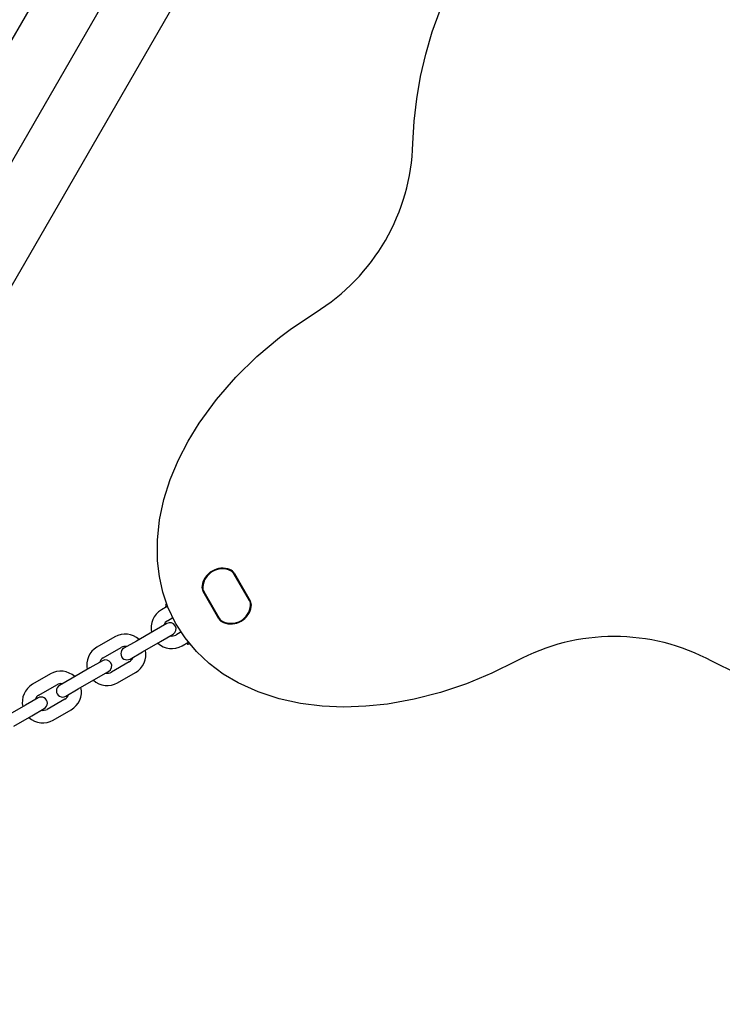
# Model space of a CAD drawing. Units: centimetres. Extents: x 6.03 to 13.71, y 5.01 to 14.4.
# Drawn here: x 10.93 to 11.27, y 11.22 to 11.69 of the extents above; entities that cross this region are included whole.
import ezdxf

# ---------------------------------------------------------------- set-up
doc = ezdxf.new("R2010")
doc.units = ezdxf.units.CM
doc.linetypes.add('HIDDEN', pattern=[0.1905, 0.127, -0.0635])
doc.styles.add('SLDTEXTSTYLE0', font='TXT', dxfattribs={"width": 0.75})
doc.dimstyles.new('SLDDIMSTYLE2', dxfattribs={"dimtxt": 0.15875, "dimasz": 0.08, "dimexe": 0, "dimexo": 0.0625, "dimgap": 0.0396875, "dimtad": 2, "dimdec": 0, "dimlfac": 100, "dimrnd": 1e-09, "dimzin": 12, "dimdsep": 46, "dimtxsty": 'SLDTEXTSTYLE0', "dimblk1": 'DOT', "dimblk2": 'DOT', "dimsah": 1, "dimcen": 0.09, "dimse1": 1, "dimse2": 1, "dimadec": 0, "dimazin": 3, "dimtfac": 1, "dimtdec": 0, "dimtofl": 0, "dimtmove": 0, "dimatfit": 3, "dimldrblk": 'DOT', "dimfxl": 1, "dimfrac": 2, "dimtolj": 1, "dimtzin": 12, "dimarcsym": 0})
doc.dimstyles.new('SLDDIMSTYLE3', dxfattribs={"dimtxt": 0.15875, "dimasz": 0.25, "dimexe": 0, "dimexo": 0.0625, "dimgap": 0.0396875, "dimtad": 2, "dimdec": 0, "dimlfac": 100, "dimrnd": 1e-09, "dimzin": 12, "dimdsep": 46, "dimtxsty": 'SLDTEXTSTYLE0', "dimsah": 1, "dimcen": 0, "dimadec": 0, "dimazin": 3, "dimtfac": 1, "dimtdec": 0, "dimtofl": 0, "dimtmove": 0, "dimatfit": 3, "dimfxl": 1, "dimfrac": 2, "dimtolj": 1, "dimtzin": 12, "dimarcsym": 0})

# ---------------------------------------------------------------- blocks, each defined once
blk = doc.blocks.new('_Dot')
at = {"color": 0, "linetype": 'ByBlock', "lineweight": -2}
blk.add_line((-0.5, 0), (-1, 0), dxfattribs=at)
at = {"color": 0, "linetype": 'ByBlock', "const_width": 0.5}
blk.add_lwpolyline([(-0.25, 0, 1), (0.25, 0, 1)], format="xyb", close=True, dxfattribs=at)
blk = doc.blocks.new('_D_4')
at = {"color": 7, "linetype": 'Continuous', "lineweight": 0}
blk.add_line((12.1287263637, 14.1878293385), (7.3069480648, 14.1878293385), dxfattribs=at)
at = {"color": 7, "linetype": 'Continuous', "lineweight": 18, "xscale": 0.08, "yscale": 0.08, "rotation": 180}
blk.add_blockref('_Dot', (7.3069480648, 14.1878293385), dxfattribs=at)
at = {"color": 7, "linetype": 'Continuous', "lineweight": 18, "xscale": 0.08, "yscale": 0.08}
blk.add_blockref('_Dot', (12.1287263637, 14.1878293385), dxfattribs=at)
at = {"color": 7, "linetype": 'Continuous', "lineweight": 18, "insert": (9.5418892971, 14.392468819), "char_height": 0.15875, "attachment_point": 1, "style": 'SLDTEXTSTYLE0'}
blk.add_mtext('482', dxfattribs=at)
blk = doc.blocks.new('_D_15')
at = {"color": 7, "linetype": 'Continuous', "lineweight": 0}
blk.add_line((10.9806843602, 12.8429672827), (10.6256514506, 11.2490285658), dxfattribs=at)
at = {"color": 7, "linetype": 'Continuous', "lineweight": 18}
blk.add_solid([(10.9806843602, 12.8429672827), (10.887288294, 12.6076437292), (10.9653746978, 12.5902508126)], dxfattribs=at)
at = {"color": 7, "linetype": 'Continuous', "lineweight": 18, "insert": (10.5645325576, 11.9090878692), "char_height": 0.15875, "attachment_point": 1, "rotation": 77.44295923659622, "style": 'SLDTEXTSTYLE0'}
blk.add_mtext('163', dxfattribs=at)

msp = doc.modelspace()

# ---------------------------------------------------------------- linework, layer by layer
at = {"color": 7, "linetype": 'Continuous', "lineweight": 25}
for p, q in [((10.7612963197, 11.4038064516), (11.1701514506, 12.1119643113)), ((11.1571360696, 12.0305210099), (10.7605006741, 11.3435283528)), ((10.7720668317, 11.3035615255), (11.1831168317, 12.0155210099)), ((11.0381610744, 11.4120301052), (11.030535001, 11.4252388517)), ((11.0380446348, 11.4122097488), (11.0306323571, 11.4250481903)), ((11.0307515074, 11.4253638517), (11.0383775807, 11.4121551052)), ((11.0232030527, 11.4033940874), (11.0155769794, 11.4166028339)), ((11.0157934857, 11.4167278339), (11.0234195591, 11.4035190874)), ((11.0159099253, 11.4165481903), (11.0233222029, 11.4037097488)), ((10.9981335852, 11.4092730452), (10.995347002, 11.4076642089)), ((10.9974386381, 11.4099341417), (10.9978734853, 11.4107150797)), ((10.9983854523, 11.4094184609), (10.9981335852, 11.4092730452)), ((10.9983470044, 11.4024680579), (11.000942607, 11.4039666314)), ((10.9919188034, 11.3976020295), (10.9832585517, 11.3926020255)), ((10.9979809796, 11.4011020323), (10.9919188034, 11.3976020295)), ((11.0049551602, 11.3970456757), (11.0023470076, 11.3955398565)), ((10.9728303475, 11.3946641985), (10.9641700958, 11.3896641944)), ((10.9832585517, 11.3926020255), (10.9771963755, 11.3891020227)), ((10.9862585541, 11.3874058744), (10.9949188059, 11.3924058785)), ((10.9949188059, 11.3924058785), (11.0009809821, 11.3959058813)), ((10.9671700982, 11.3844680434), (10.97583035, 11.3894680474)), ((10.9801963779, 11.3839058716), (10.9862585541, 11.3874058744)), ((11.00534701, 11.3903437055), (11.0081335933, 11.3919525418)), ((10.9668040735, 11.3831020178), (10.9607418973, 11.379602015)), ((10.9798303532, 11.3825398461), (10.9711701015, 11.377539842)), ((10.9607418973, 11.379602015), (10.9520816456, 11.374602011)), ((10.9637418997, 11.374405864), (10.9698040759, 11.3779058668)), ((10.9416534414, 11.376664184), (10.9329931897, 11.3716641799)), ((10.9520816456, 11.374602011), (10.9460194694, 11.3711020082)), ((10.955081648, 11.3694058599), (10.9637418997, 11.374405864)), ((10.9741701039, 11.372343691), (10.9828303556, 11.377343695)), ((10.9359931921, 11.3664680289), (10.9446534438, 11.3714680329)), ((10.9490194718, 11.3659058571), (10.955081648, 11.3694058599)), ((10.9356271673, 11.3651020033), (10.9295649911, 11.3616020005)), ((10.948653447, 11.3645398316), (10.9399931953, 11.3595398275)), ((10.9295649911, 11.3616020005), (10.9209047394, 11.3566019965)), ((10.9325649935, 11.3564058495), (10.9386271697, 11.3599058523)), ((10.9429931977, 11.3543436765), (10.9516534494, 11.3593436805)), ((10.9239047418, 11.3514058455), (10.9325649935, 11.3564058495))]:
    msp.add_line(p, q, dxfattribs=at)
at = {"color": 7, "linetype": 'Continuous', "lineweight": 25, "flags": 128}
for points in [[(11.1171940679, 11.6336144266), (11.1178182487, 11.6444505795), (11.1190361249, 11.6552441866), (11.1208535861, 11.6659442969), (11.1233691675, 11.6768524219), (11.1265559175, 11.6875941194), (11.1304287381, 11.69809447)], [(11.1672542184, 11.3828912712), (11.15542404, 11.377027755), (11.1431801739, 11.3719494521), (11.130605528, 11.3677250611), (11.11778301, 11.3644232809), (11.1047955276, 11.3621128101), (11.0943042842, 11.3610252828), (11.0837337625, 11.3606688444), (11.0731753294, 11.361107351), (11.0627203515, 11.3624046589), (11.0523572651, 11.3646574664), (11.0422483581, 11.3679390461), (11.0325983458, 11.372302959), (11.0253114623, 11.3766298612), (11.0185034204, 11.3817135434), (11.0123321645, 11.3875105518), (11.0068530883, 11.394090689), (11.0022078757, 11.4013230715), (10.9985118016, 11.4090453785), (10.9960485387, 11.4163188698), (10.9943704738, 11.4238368413), (10.9934683449, 11.4314676506), (10.9934069827, 11.4414317376), (10.994484379, 11.4513748024), (10.9965790148, 11.4611300218), (10.9996686427, 11.4708604803), (11.0036118246, 11.480316111), (11.0083019331, 11.4894363085), (11.0136323408, 11.4981604671), (11.0220130276, 11.5096722785), (11.0313943963, 11.5204508884), (11.0416244894, 11.5304436272), (11.0525513491, 11.5395978252), (11.0583988821, 11.5439668513), (11.0698466025, 11.551606211)], [(11.0093546204, 11.3910086029), (11.0092903139, 11.3910070432), (11.0083586469, 11.3910201519)], [(11.2742888889, 11.3767969343), (11.2619491491, 11.3828912712)]]:
    msp.add_lwpolyline(points, dxfattribs=at)
at = {"color": 7, "linetype": 'HIDDEN', "lineweight": 18}
msp.add_arc((10.6256514506, 11.2490285658), 1.632999999999998, 346.2306163486, 78.4630409672, dxfattribs=at)
msp.add_arc((10.6256514506, 11.2490285658), 1.632999999999998, 346.2306163486, 78.4630409672, dxfattribs=at)
at = {"color": 7, "linetype": 'Continuous', "lineweight": 25}
for centre, radius, start, end in [((11.017240173, 11.636650691), 0.1000000000000013, 301.7399187402, 358.2600812598), ((11.02501478, 11.4177781194), 0.0100850000000004, 69.367231859, 170.632768141), ((11.02501478, 11.4177781194), 0.0098350000000002, 69.367231859, 170.6327681409), ((11.02485228, 11.4180595776), 0.0094999999999997, 65.0968012276, 174.9031987724), ((11.0270708994, 11.4232388517), 0.0040000000000002, 30, 69.367231859), ((11.0270708994, 11.4232388517), 0.0042499999999989, 30, 69.367231859), ((11.0271682555, 11.4230481903), 0.0040000000000011, 30, 65.0968012276), ((11.0192575873, 11.4187278339), 0.0042500000000013, 170.6327681409, 210), ((11.0192575873, 11.4187278339), 0.004000000000001, 170.6327681409, 210), ((11.0193740269, 11.4185481903), 0.0040000000000011, 174.9031987724, 210), ((11.0345805332, 11.4102097488), 0.0039999999999997, 354.9031987724, 30), ((11.0346969727, 11.4100301052), 0.004000000000001, 350.6327681409, 30), ((11.0346969727, 11.4100301052), 0.0042500000000012, 350.6327681409, 30), ((11.000347006, 11.3990039572), 0.0100000000000002, 120.0000266356, 192.5424235119), ((10.997883585, 11.4097060578), 0.000500000000002, 152.8599070145, 300.0000266356), ((11.02910228, 11.4106983616), 0.0095000000000004, 245.0968012276, 354.9031987724), ((11.0289397801, 11.4109798198), 0.0100850000000004, 249.367231859, 350.632768141), ((11.0289397801, 11.4109798198), 0.0098350000000007, 249.367231859, 350.6327681409), ((11.000347006, 11.3990039572), 0.0039999999999994, 120.0000266356, 161.4096487449), ((11.0268836607, 11.4055190874), 0.0042499999999989, 210, 249.367231859), ((11.0267863045, 11.4057097488), 0.0040000000000007, 210, 245.0968012276), ((11.0268836607, 11.4055190874), 0.0039999999999994, 210, 249.3672318591), ((10.9994809808, 11.3985039568), 0.0030000000000014, 300.0000266356, 120.0000266356), ((10.9778303516, 11.3860039467), 0.0100000000000017, 47.4576297594, 120.0000266356), ((11.000347006, 11.3990039572), 0.0040000000000011, 258.5904045264, 300.0000266356), ((11.2146016838, 11.2948105268), 0.1000000000000006, 61.7399187402, 118.2600812598), ((10.9691700998, 11.3810039427), 0.0100000000000008, 120.0000266356, 192.5424235119), ((10.9786963767, 11.3865039471), 0.0030000000000005, 120.0000266356, 300.0000266356), ((10.9778303516, 11.3860039467), 0.0040000000000013, 78.5904045264, 120.0000266356), ((10.9778303516, 11.3860039467), 0.0099999999999985, 300.0000266356, 12.5424235119), ((11.000347006, 11.3990039572), 0.0100000000000017, 227.4576297594, 300.0000266356), ((11.0083835935, 11.3915195292), 0.0004999999999995, 120.0000266356, 267.1401462566), ((10.9691700998, 11.3810039427), 0.0039999999999996, 120.0000266356, 161.4096487449), ((10.9683040747, 11.3805039423), 0.0030000000000005, 300.0000266357, 120.0000266356), ((10.9778303516, 11.3860039467), 0.0039999999999994, 300.0000266356, 341.4096487449), ((10.9466534454, 11.3680039322), 0.0099999999999998, 47.4576297594, 120.0000266356), ((10.9691700998, 11.3810039427), 0.0100000000000001, 227.4576297594, 300.0000266356), ((10.9691700998, 11.3810039427), 0.0039999999999998, 258.5904045264, 300.0000266357), ((10.9379931937, 11.3630039282), 0.0100000000000017, 120.0000266356, 192.5424235119), ((10.9475194706, 11.3685039326), 0.0029999999999998, 120.0000266356, 300.0000266357), ((10.9466534454, 11.3680039322), 0.0039999999999989, 78.5904045264, 120.0000266356), ((10.9466534454, 11.3680039322), 0.0100000000000008, 300.0000266356, 12.5424235119), ((10.9379931937, 11.3630039282), 0.004, 120.0000266357, 161.4096487449), ((10.9371271685, 11.3625039278), 0.0030000000000005, 300.0000266356, 120.0000266357), ((10.9466534454, 11.3680039322), 0.0040000000000017, 300.0000266356, 341.4096487449), ((10.9379931937, 11.3630039282), 0.0039999999999994, 258.5904045264, 300.0000266356), ((10.9379931937, 11.3630039282), 0.0099999999999998, 227.4576297594, 300.0000266356)]:
    msp.add_arc(centre, radius, start, end, dxfattribs=at)

# ---------------------------------------------------------------- dimensions: what is measured, and where the dimension line sits
at = {"color": 7, "linetype": 'Continuous', "lineweight": 18}
dim = msp.add_linear_dim(base=(7.3069480648, 14.1878293385), p1=(12.1287263637, 11.2369707635), p2=(7.3069480648, 10.1959256822), dimstyle='SLDDIMSTYLE2', dxfattribs=at)
dim.commit()
dim.dimension.update_dxf_attribs({"geometry": '_D_4', "text_midpoint": (9.7178372142, 14.1878293385), "dimtype": 160})
dim = msp.add_radius_dim(center=(10.6256514506, 11.2490285658), mpoint=(10.9806843602, 12.8429672827), dimstyle='SLDDIMSTYLE3', override={"dimpost": '<>'}, dxfattribs=at)
dim.commit()
dim.dimension.update_dxf_attribs({"geometry": '_D_15', "text_midpoint": (10.8031689054, 12.0459989242), "dimtype": 164})

doc.saveas('drawing.dxf')
